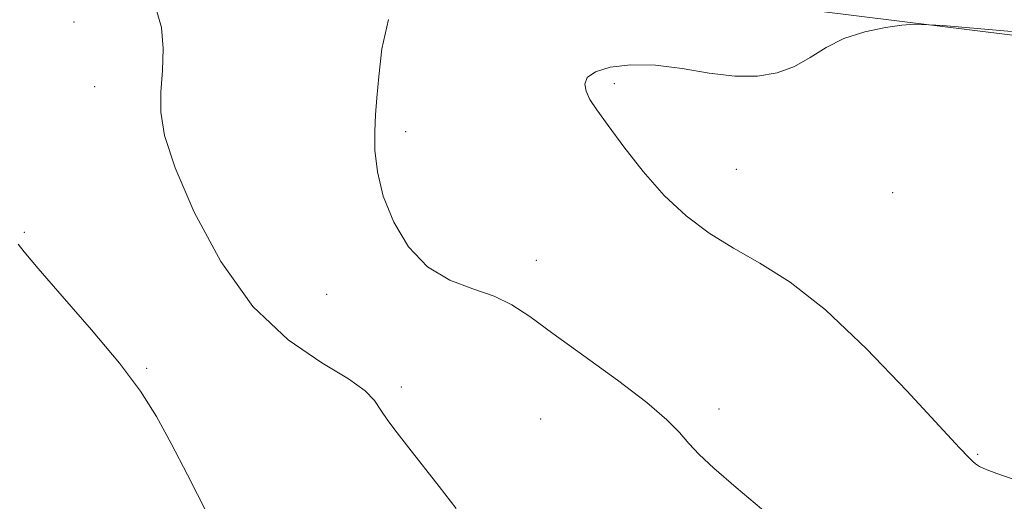
# Model space of a CAD drawing. Extents: x 2132300 to 2135200, y 287300 to 290200.
# Drawn here: x 2133370 to 2133495, y 289555 to 289617 of the extents above; entities that cross this region are included whole.
import ezdxf

# ---------------------------------------------------------------- set-up
doc = ezdxf.new("R2010")
doc.units = 0
doc.header["$MEASUREMENT"] = 0
for name, color, linetype, lineweight in [('BREAKLINE DTM HARD', 7, 'Continuous', 0), ('CONTOUR INDEX', 41, 'Continuous', 13), ('CONTOUR INTERMEDIATE', 44, 'Continuous', 0), ('SPOT ELEVATION DTM', 2, 'Continuous', 13)]:
    doc.layers.add(name, color=color, linetype=linetype, lineweight=lineweight)

msp = doc.modelspace()

# ---------------------------------------------------------------- linework, layer by layer
at = {"layer": 'BREAKLINE DTM HARD'}
msp.add_polyline3d([(2133319.711, 289635.582, 900.617), (2133345.87, 289633.27, 907.58), (2133402.44, 289628.37, 912.89), (2133461.86, 289618.95, 915.27), (2133559.74, 289606.84, 918.55), (2133609.52, 289604.18, 920.19), (2133649.66, 289609.97, 922.05), (2133696.52, 289633.31, 926.07), (2133724.15, 289659.42, 927.59), (2133736.54, 289676.99, 927.99), (2133746.12, 289684.94, 928.22), (2133765.92, 289685.01, 929.52), (2133816.81, 289686.88, 930.42), (2133856.93, 289698.32, 930.93), (2133918.49, 289726.81, 930.54)], dxfattribs=at)
at = {"layer": 'CONTOUR INDEX', "elevation": 910, "flags": 128}
msp.add_lwpolyline([(2133369.578, 289588.148), (2133370.335, 289587.136), (2133372.112, 289585.028), (2133375.192, 289581.513), (2133378.932, 289577.212), (2133382.461, 289572.977), (2133385.13, 289569.424), (2133387.178, 289566.216), (2133389.071, 289562.779), (2133391.139, 289558.76), (2133394.893, 289551.338)], dxfattribs=at)
at = {"layer": 'CONTOUR INTERMEDIATE', "flags": 128}
for points, elevation in [([(2133387.161, 289618.047), (2133387.802, 289615.71), (2133388.028, 289613.045), (2133387.931, 289610.223), (2133387.749, 289607.485), (2133387.737, 289604.913), (2133388.224, 289601.941), (2133389.555, 289597.843), (2133391.98, 289592.214), (2133395.355, 289585.933), (2133399.438, 289580.201), (2133403.919, 289575.95), (2133408.205, 289573.025), (2133411.632, 289570.997), (2133413.746, 289569.478), (2133414.913, 289568.222), (2133415.71, 289567.02), (2133416.624, 289565.683), (2133417.796, 289564.104), (2133419.28, 289562.196), (2133423.15, 289557.303), (2133425.295, 289554.5)], 912), ([(2133416.708, 289616.737), (2133415.831, 289612.99), (2133415.458, 289609.471), (2133415.213, 289606.749), (2133415.035, 289604.569), (2133414.943, 289602.469), (2133414.977, 289600.069), (2133415.285, 289597.317), (2133416.035, 289594.243), (2133417.361, 289590.947), (2133419.253, 289587.794), (2133421.661, 289585.223), (2133424.488, 289583.525), (2133427.428, 289582.43), (2133430.126, 289581.522), (2133432.391, 289580.424), (2133434.678, 289578.902), (2133437.607, 289576.76), (2133441.542, 289573.926), (2133445.833, 289570.815), (2133449.577, 289567.969), (2133452.106, 289565.791), (2133453.71, 289564.148), (2133454.916, 289562.769), (2133456.234, 289561.371), (2133458.1, 289559.613), (2133460.938, 289557.144), (2133464.945, 289553.784)], 914), ([(2133495.943, 289615.208), (2133487.228, 289615.936), (2133483.617, 289616.145), (2133482.016, 289616.017), (2133479.933, 289615.689), (2133477.296, 289615.137), (2133474.637, 289614.299), (2133472.358, 289613.157), (2133470.342, 289611.898), (2133468.343, 289610.756), (2133466.142, 289609.933), (2133463.641, 289609.5), (2133460.769, 289609.497), (2133457.508, 289609.907), (2133454.051, 289610.48), (2133450.644, 289610.907), (2133447.527, 289610.949), (2133444.917, 289610.637), (2133443.025, 289610.073), (2133441.992, 289609.346), (2133441.669, 289608.502), (2133441.835, 289607.578), (2133442.33, 289606.556), (2133443.22, 289605.205), (2133444.63, 289603.24), (2133446.631, 289600.506), (2133449.081, 289597.364), (2133451.781, 289594.308), (2133454.578, 289591.721), (2133457.492, 289589.548), (2133460.587, 289587.628), (2133463.951, 289585.725), (2133467.778, 289583.307), (2133472.283, 289579.77), (2133477.491, 289574.827), (2133482.653, 289569.45), (2133489.325, 289562.225), (2133490.514, 289560.972), (2133491.012, 289560.479), (2133491.373, 289560.156), (2133491.87, 289559.834), (2133492.709, 289559.447), (2133494.104, 289558.924), (2133496.304, 289558.163)], 916)]:
    msp.add_lwpolyline(points, dxfattribs=dict(at, elevation=elevation))
at = {"layer": 'SPOT ELEVATION DTM'}
for p in [(2133376.7, 289616.42, 911.3), (2133445.41, 289608.56, 916.3), (2133379.34, 289608.18, 911.4), (2133418.88, 289602.45, 914.3), (2133460.96, 289597.66, 916.8), (2133480.85, 289594.7, 917.3), (2133370.37, 289589.64, 910.1), (2133435.5, 289586.06, 914.6), (2133408.84, 289581.73, 913.5), (2133385.94, 289572.31, 910.1), (2133418.33, 289569.97, 912.3), (2133458.74, 289567.16, 914.4), (2133436.04, 289565.87, 913.1), (2133491.66, 289561.37, 916.1)]:
    msp.add_point(p, dxfattribs=at)

doc.saveas('drawing.dxf')
